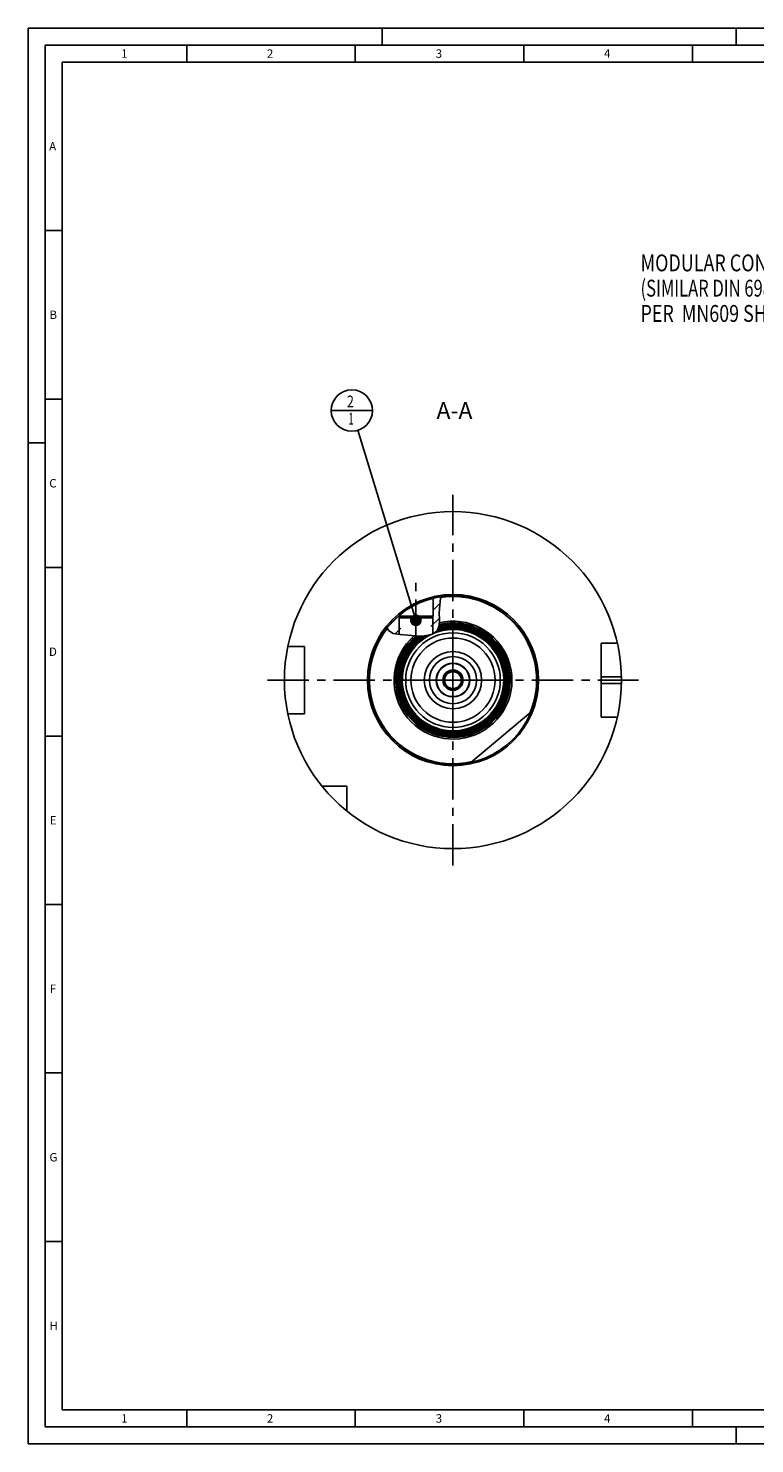
# Model space of a CAD drawing. Units: millimetres. Extents: x 0 to 594, y 0 to 420.
# Drawn here: x 0 to 215, y 0 to 420 of the extents above; entities that cross this region are included whole.
import ezdxf

# ---------------------------------------------------------------- set-up
doc = ezdxf.new("R2010")
doc.units = ezdxf.units.MM
doc.header["$LTSCALE"] = 32.67
doc.linetypes.add('CENTER', pattern=[0.6, 0.375, -0.075, 0.075, -0.075])
doc.layers.get('0').update_dxf_attribs({"linetype": 'CONTINUOUS'})
for name, color, linetype in [('10007041_HP_CL', 7, 'CONTINUOUS'), ('30251028_AXIS', 7, 'CONTINUOUS'), ('30252542_HP_AXIS', 7, 'CONTINUOUS'), ('30252542_HP_CL', 7, 'CONTINUOUS'), ('30336622_HP_CL', 7, 'CONTINUOUS'), ('30339279_AXIS', 7, 'CONTINUOUS'), ('30339279_CL', 7, 'CONTINUOUS'), ('30526430#AF0_HATCH', 7, 'CONTINUOUS'), ('30526430_AXIS', 7, 'CONTINUOUS'), ('30526430_CL', 7, 'CONTINUOUS'), ('607435279-000-00-ED1_CL', 7, 'CONTINUOUS'), ('607435279-000-00-ED1_FORMAT', 7, 'CONTINUOUS'), ('607435279-000-00-ED1_TEXT', 7, 'CONTINUOUS'), ('COLLECTION02', 7, 'CONTINUOUS')]:
    doc.layers.add(name, color=color, linetype=linetype)
doc.styles.get("Standard").update_dxf_attribs({"font": 'TXT.SHX', "width": 0.7})
doc.dimstyles.get("Standard").update_dxf_attribs({"dimtxt": 3.5, "dimasz": 3.5, "dimexe": 1.5, "dimexo": 0, "dimtad": 1, "dimdec": 3, "dimdsep": 46, "dimtxsty": 'STANDARD', "dimblk": '_FILLED', "dimblk1": '_FILLED', "dimblk2": '_FILLED', "dimcen": 0.09, "dimclrt": 2, "dimadec": 3, "dimazin": 2, "dimtol": 1, "dimtp": 0.005, "dimtm": 0.005, "dimtfac": 1, "dimtdec": 3, "dimtofl": 0, "dimtmove": 0, "dimatfit": 3, "dimldrblk": '_FILLED', "dimfxl": 1, "dimtolj": 1, "dimarcsym": 0})

# ---------------------------------------------------------------- blocks, each defined once
blk = doc.blocks.new('NOTE_HSK_BL15', base_point=(234.3, 342.89))
at = {"layer": '607435279-000-00-ED1_CL', "color": 7, "linetype": 'CONTINUOUS'}
for s, width, p in [('MODULAR CONNECTION HSK-A100', 0.780423, (181.62, 347.89)), ('(SIMILAR DIN 69893-1)', 0.719955, (181.62, 340.39)), ('PER  MN609 SHEET 2-6', 0.778571, (181.62, 332.89))]:
    blk.add_text(s, height=5, dxfattribs=dict(at, width=width)).set_placement(p)
blk = doc.blocks.new('_FILLED')
at = {"color": 0, "linetype": 'BYBLOCK'}
blk.add_solid([(0, 0), (-1, 0.125), (-1, -0.125)], dxfattribs=at)
blk = doc.blocks.new('BOM BALLOON 147_BL17', base_point=(95.98, 306.58))
at = {"layer": '607435279-000-00-ED1_CL', "color": 3, "linetype": 'CONTINUOUS'}
blk.add_line((89.86, 306.58), (102.11, 306.58), dxfattribs=at)
blk.add_circle((95.98, 306.58), 6.12, dxfattribs=at)
at = {"layer": '607435279-000-00-ED1_CL', "color": 2, "linetype": 'CONTINUOUS'}
for s, width, p in [('2', 0.785714, (94.5, 307.52)), ('1', 0.571429, (94.98, 302.4))]:
    blk.add_text(s, height=3.5, dxfattribs=dict(at, width=width)).set_placement(p)
blk = doc.blocks.new('HATCHING_BL1', base_point=(114.31, 245.68))
at = {"layer": '30526430#AF0_HATCH', "linetype": 'CONTINUOUS'}
h = blk.add_hatch(dxfattribs=at)
h.set_pattern_fill('default__1', color=3, scale=3, angle=45, style=0, pattern_type=0)
h.set_pattern_definition([(45, (0, 0), (-2.12132, 2.12132), [])])
edge = h.paths.add_edge_path()
edge.add_line((110.52, 245.58), (110.52, 240.07))
edge.add_spline(control_points=[(110.52, 240.07), (110.3, 240.09), (109.88, 240.13), (109.35, 240.2), (108.91, 240.29), (108.54, 240.37), (108.23, 240.46), (107.97, 240.55), (107.75, 240.64), (107.56, 240.73), (107.39, 240.82), (107.25, 240.91), (107.12, 241.01), (107, 241.1), (106.9, 241.2), (106.81, 241.3), (106.72, 241.41), (106.64, 241.52), (106.57, 241.65), (106.5, 241.78), (106.44, 241.93), (106.4, 242.04), (106.38, 242.1)], knot_values=[0, 0, 0, 0, 0.05, 0.1, 0.15, 0.2, 0.25, 0.3, 0.35, 0.4, 0.45, 0.5, 0.55, 0.6, 0.65, 0.7, 0.75, 0.8, 0.85, 0.9, 0.95, 1, 1, 1, 1], degree=3, periodic=0)
edge.add_arc((125.98, 226.58), 25, 130.0907, 141.6169)
edge.add_line((109.88, 245.7), (109.88, 245.58))
edge.add_line((109.88, 245.58), (110.52, 245.58))
edge = h.paths.add_edge_path()
edge.add_line((119.44, 240.1), (119.44, 245.58))
edge.add_line((119.44, 245.58), (120.08, 245.58))
edge.add_line((120.08, 245.58), (120.08, 250.87))
edge.add_arc((125.98, 226.58), 25, 98.6621, 103.6506)
edge.add_spline(control_points=[(122.21, 251.29), (122.22, 251.2), (122.23, 251.01), (122.23, 250.66), (122.22, 250.24), (122.18, 249.75), (122.12, 249.17), (122.04, 248.49), (121.96, 247.75), (121.91, 247.11), (121.89, 246.56), (121.89, 246.03), (121.92, 245.41), (121.95, 244.77), (121.97, 244.25), (121.98, 243.79), (121.97, 243.4), (121.95, 243.08), (121.92, 242.8), (121.87, 242.57), (121.83, 242.36), (121.77, 242.17), (121.71, 242), (121.64, 241.84), (121.56, 241.69), (121.48, 241.55), (121.39, 241.42), (121.29, 241.3), (121.18, 241.17), (121.05, 241.04), (120.89, 240.91), (120.72, 240.78), (120.52, 240.64), (120.3, 240.5), (120.04, 240.37), (119.76, 240.23), (119.55, 240.15), (119.44, 240.1)], knot_values=[0, 0, 0, 0, 0.028571, 0.057143, 0.085714, 0.114286, 0.142857, 0.171429, 0.2, 0.228571, 0.257143, 0.285714, 0.314286, 0.342857, 0.371429, 0.4, 0.428571, 0.457143, 0.485714, 0.514286, 0.542857, 0.571429, 0.6, 0.628571, 0.657143, 0.685714, 0.714286, 0.742857, 0.771429, 0.8, 0.828571, 0.857143, 0.885714, 0.914286, 0.942857, 0.971429, 1, 1, 1, 1], degree=3, periodic=0)

msp = doc.modelspace()

# ---------------------------------------------------------------- linework, layer by layer
at = {"color": 3, "linetype": 'CONTINUOUS'}
for p, q in [((121.8965, 246.565), (122.0786, 248.8037)), ((122.0786, 248.8037), (122.2332, 250.8548)), ((122.2332, 250.8548), (122.1455, 251.2815)), ((121.9569, 244.6146), (121.8965, 246.565)), ((121.9192, 242.8359), (121.9569, 244.6146)), ((106.4707, 242.2102), (106.8027, 241.3096)), ((106.8027, 241.3096), (108.2738, 240.448)), ((108.2738, 240.448), (110.3528, 240.0826)), ((110.3528, 240.0826), (112.608, 239.9041)), ((112.608, 239.9041), (114.7865, 239.6854)), ((114.7865, 239.6854), (116.82, 239.5975)), ((116.82, 239.5975), (118.8411, 239.9041)), ((118.8411, 239.9041), (119.7952, 240.2511)), ((119.7952, 240.2511), (120.6666, 240.7403)), ((120.6666, 240.7403), (121.3465, 241.3707)), ((121.3465, 241.3707), (121.9192, 242.8359))]:
    msp.add_line(p, q, dxfattribs=at)
at = {"layer": '10007041_HP_CL', "color": 7, "linetype": 'CONTINUOUS'}
for p, q in [((109.98, 245.0773), (110.48, 245.5773)), ((109.98, 245.0773), (109.98, 240.1481)), ((119.98, 245.0773), (109.98, 245.0773)), ((110.48, 245.5773), (119.48, 245.5773)), ((119.98, 245.0773), (119.48, 245.5773)), ((119.98, 245.0773), (119.98, 240.3549))]:
    msp.add_line(p, q, dxfattribs=at)
at = {"layer": '30251028_AXIS', "color": 1, "linetype": 'CENTER'}
msp.add_line((70.98, 226.5773), (180.98, 226.5773), dxfattribs=at)
at = {"layer": '30252542_HP_AXIS', "color": 1, "linetype": 'CENTER'}
for q in [(125.98, 234.5773), (117.98, 226.5773), (133.98, 226.5773), (125.98, 218.5773)]:
    msp.add_line((125.98, 226.5773), q, dxfattribs=at)
at = {"layer": '30252542_HP_CL', "color": 7, "linetype": 'CONTINUOUS'}
for p, q in [((124.5367, 229.0773), (123.0933, 226.5773)), ((127.4234, 229.0773), (124.5367, 229.0773)), ((128.8668, 226.5773), (127.4234, 229.0773)), ((123.0933, 226.5773), (124.5367, 224.0773)), ((124.5367, 224.0773), (127.4234, 224.0773)), ((127.4234, 224.0773), (128.8668, 226.5773))]:
    msp.add_line(p, q, dxfattribs=at)
for radius in [4.9, 3, 2.5]:
    msp.add_circle((125.98, 226.5773), radius, dxfattribs=at)
at = {"layer": '30336622_HP_CL', "color": 30, "linetype": 'CONTINUOUS'}
msp.add_line((125.98, 235.0773), (125.98, 218.0773), dxfattribs=at)
at = {"layer": '30336622_HP_CL', "color": 7, "linetype": 'CONTINUOUS'}
for radius in [12.5, 7]:
    msp.add_circle((125.98, 226.5773), radius, dxfattribs=at)
at = {"layer": '30336622_HP_CL', "color": 9, "linetype": 'CONTINUOUS'}
msp.add_circle((125.98, 226.5773), 8.5, dxfattribs=at)
at = {"layer": '30339279_AXIS', "color": 1, "linetype": 'CENTER'}
msp.add_line((125.98, 171.5773), (125.98, 281.5773), dxfattribs=at)
at = {"layer": '30339279_CL', "color": 30, "linetype": 'CONTINUOUS'}
msp.add_line((125.98, 218.0773), (125.98, 235.0773), dxfattribs=at)
at = {"layer": '30526430_AXIS', "color": 1, "linetype": 'CENTER'}
msp.add_line((114.98, 238.2809), (114.98, 256.595), dxfattribs=at)
at = {"layer": '30526430_CL', "color": 7, "linetype": 'CONTINUOUS'}
for p, q in [((120.08, 250.8711), (120.08, 245.5773)), ((109.88, 245.703), (109.88, 245.5773)), ((109.88, 245.5773), (110.48, 245.5773)), ((119.48, 245.5773), (120.08, 245.5773)), ((76.9902, 236.5773), (81.98, 236.5773)), ((81.98, 216.5773), (81.98, 236.5773)), ((174.755, 237.5773), (169.98, 237.5773)), ((169.98, 215.5773), (169.98, 237.5773)), ((76.9902, 216.5773), (81.98, 216.5773)), ((131.3204, 202.1544), (149.1043, 217.0763)), ((174.755, 215.5773), (169.98, 215.5773)), ((94.48, 195.0773), (87.1503, 195.0773)), ((94.48, 187.7476), (94.48, 195.0773))]:
    msp.add_line(p, q, dxfattribs=at)
at = {"layer": '30526430_CL', "color": 3, "linetype": 'CONTINUOUS'}
for p, q in [((109.98, 245.5773), (109.98, 240.1481)), ((119.98, 245.5773), (119.98, 240.3549))]:
    msp.add_line(p, q, dxfattribs=at)
at = {"layer": '30526430_CL', "color": 9, "linetype": 'CONTINUOUS'}
for p, q in [((169.98, 227.5773), (175.97, 227.5773)), ((169.98, 225.5773), (175.97, 225.5773))]:
    msp.add_line(p, q, dxfattribs=at)
at = {"layer": '30526430_CL', "color": 7, "linetype": 'CONTINUOUS'}
for radius in [50, 25, 12.5, 5]:
    msp.add_circle((125.98, 226.5773), radius, dxfattribs=at)
at = {"layer": '30526430_CL', "color": 9, "linetype": 'CONTINUOUS'}
for radius in [25.4, 14.0364]:
    msp.add_circle((125.98, 226.5773), radius, dxfattribs=at)
for radius, start, end in [(24.8, 336.768898, 98.800327), (17.5, 131.314233, 103.362805), (24.8, 141.573424, 283.229102), (16.8, 128.870215, 103.984481), (16.6013, 128.084793, 104.408387), (16.4015, 127.261997, 104.912769), (16.2028, 126.409234, 105.429836), (16.0029, 125.513238, 105.966651), (15.8042, 124.27645, 106.5177), (15.6044, 122.70262, 107.090528), (15.4057, 120.990984, 108.155445), (15.2058, 119.082818, 109.848758), (15.0358, 115.567428, 113.227569)]:
    msp.add_arc((125.98, 226.5773), radius, start, end, dxfattribs=at)
at = {"layer": '30526430_CL', "color": 7, "linetype": 'CONTINUOUS'}
for radius, start, end in [(17, 129.630357, 103.801449), (16.7427, 128.646776, 104.060732), (16.3442, 127.019889, 105.060229), (15.9456, 125.249011, 106.123715), (15.5471, 122.225811, 107.258308), (15.1485, 118.494014, 110.365086)]:
    msp.add_arc((125.98, 226.5773), radius, start, end, dxfattribs=at)
at = {"layer": '607435279-000-00-ED1_FORMAT', "color": 3, "linetype": 'CONTINUOUS'}
for p, q in [((0, 0), (0, 420)), ((0, 420), (594, 420)), ((105, 420), (105, 415)), ((210, 420), (210, 415)), ((5, 5), (5, 415)), ((5, 415), (589, 415)), ((47, 415), (47, 410)), ((97, 415), (97, 410)), ((147, 415), (147, 410)), ((197, 415), (197, 410)), ((5, 360), (10, 360)), ((5, 310), (10, 310)), ((0, 297), (5, 297)), ((5, 260), (10, 260)), ((5, 210), (10, 210)), ((5, 160), (10, 160)), ((5, 110), (10, 110)), ((5, 60), (10, 60)), ((47, 10), (47, 5)), ((97, 10), (97, 5)), ((147, 10), (147, 5)), ((197, 10), (197, 5)), ((5, 5), (589, 5)), ((210, 0), (210, 5)), ((0, 0), (594, 0))]:
    msp.add_line(p, q, dxfattribs=at)
at = {"layer": '607435279-000-00-ED1_FORMAT', "color": 7, "linetype": 'CONTINUOUS'}
for p, q in [((10, 10), (10, 410)), ((10, 410), (584, 410)), ((10, 10), (584, 10))]:
    msp.add_line(p, q, dxfattribs=at)
at = {"layer": 'COLLECTION02', "color": 30, "linetype": 'CENTER'}
msp.add_line((125.98, 233.5773), (125.98, 219.5773), dxfattribs=at)

# ---------------------------------------------------------------- block references
msp.add_blockref('HATCHING_BL1', (114.3082, 245.6795))
at = {"layer": '607435279-000-00-ED1_CL', "color": 3, "linetype": 'CONTINUOUS'}
for name, p in [('NOTE_HSK_BL15', (234.3019, 342.8901)), ('BOM BALLOON 147_BL17', (95.98, 306.5773))]:
    msp.add_blockref(name, p, dxfattribs=at)

# ---------------------------------------------------------------- texts
at = {"layer": '607435279-000-00-ED1_FORMAT', "color": 2, "linetype": 'CONTINUOUS', "char_height": 2.5, "attachment_point": 1, "line_spacing_factor": 0.9}
for s, insert, width in [('1', (27.5476, 413.75), 2.857143), ('2', (70.7798, 413.75), 3.660714), ('3', (120.869, 413.75), 3.392857), ('4', (170.7798, 413.75), 3.660714), ('A', (6.1905, 386.25), 3.928571), ('B', (6.2798, 336.25), 3.660714), ('C', (6.2202, 286.25), 3.839286), ('D', (6.131, 236.25), 4.107143), ('E', (6.369, 186.25), 3.392857), ('F', (6.369, 136.25), 3.392857), ('G', (6.2798, 86.25), 3.660714), ('H', (6.2798, 36.25), 3.660714), ('1', (27.5476, 8.75), 2.857143), ('2', (70.7798, 8.75), 3.660714), ('3', (120.869, 8.75), 3.392857), ('4', (170.7798, 8.75), 3.660714)]:
    msp.add_mtext(s, dxfattribs=dict(at, insert=insert, width=width))
at = {"layer": '607435279-000-00-ED1_TEXT', "color": 2, "linetype": 'CONTINUOUS', "insert": (131.7496, 309.0773), "char_height": 5, "width": 18.214286, "attachment_point": 3, "line_spacing_factor": 0.9}
msp.add_mtext('A-A', dxfattribs=at)

# ---------------------------------------------------------------- leaders
at = {"layer": '607435279-000-00-ED1_CL', "color": 3, "linetype": 'CONTINUOUS'}
msp.add_leader([(114.98, 244.3387), (97.7684, 300.7192)], dimstyle='STANDARD', override={"dimtad": 0, "dimldrblk": 'DOT'}, dxfattribs=at)

doc.saveas('drawing.dxf')
